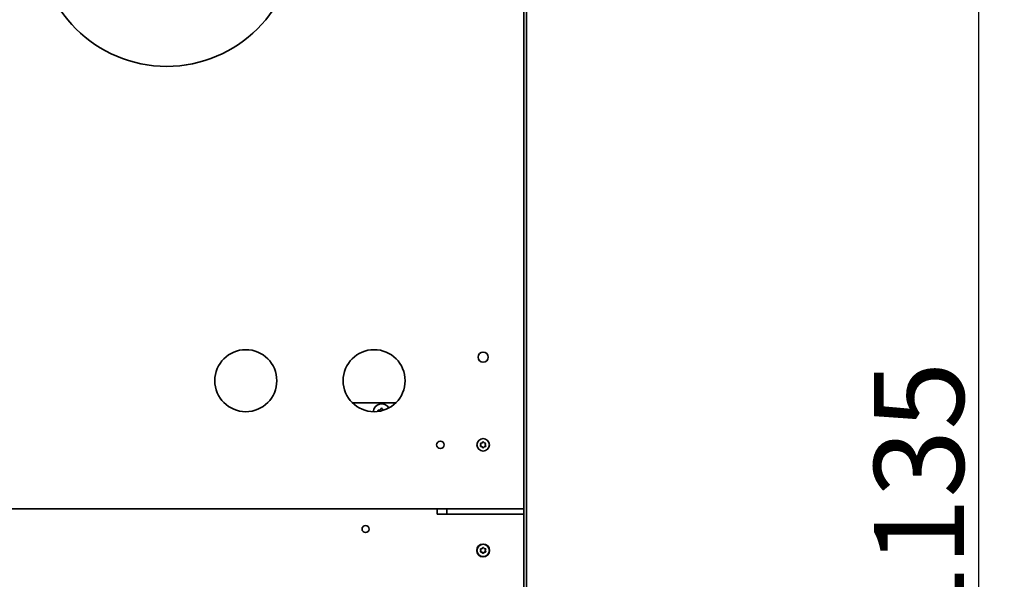
# Model space of a CAD drawing. Units: millimetres. Extents: x 96 to 3468, y 96 to 4944.
# Drawn here: x 1141 to 1601, y 1400 to 1662 of the extents above; entities that cross this region are included whole.
import ezdxf

# ---------------------------------------------------------------- set-up
doc = ezdxf.new("R2010")
doc.units = ezdxf.units.MM
doc.header["$LTSCALE"] = 12
doc.layers.add('Bemaßung (ISO)', color=7, linetype='Continuous', lineweight=25)
doc.layers.add('Sichtbar (ISO)', color=7, linetype='Continuous', lineweight=35)
doc.styles.add('StandardISO-35', font='arial.ttf')
doc.dimstyles.new('Standard (DIN)', dxfattribs={"dimscale": 12, "dimtxt": 3.5, "dimasz": 3.5, "dimexe": 1, "dimexo": 0, "dimgap": 0.5, "dimtad": 1, "dimrnd": 1e-08, "dimdsep": 46, "dimtxsty": 'StandardISO-35', "dimblk": 'Filled-1', "dimcen": 0.09, "dimdle": 10, "dimclrd": 256, "dimclre": 256, "dimclrt": 256, "dimazin": 2, "dimtfac": 0.714286, "dimtmove": 0, "dimatfit": 3, "dimldrblk": 'Filled-1', "dimfxl": 0, "dimtolj": 1, "dimlwd": -1, "dimlwe": -1, "dimarcsym": 0})

# ---------------------------------------------------------------- blocks, each defined once
blk = doc.blocks.new('Filled-1')
at = {"color": 0}
for p, q in [((0, 0), (-1, 0.143)), ((-1, 0.143), (-1, -0.143)), ((-1, 0), (0, 0)), ((-1, -0.143), (0, 0))]:
    blk.add_line(p, q, dxfattribs=at)
at = {"color": 0, "flags": 128}
blk.add_lwpolyline([(-1, -0.143), (0, 0)], dxfattribs=at)
at = {"color": 0}
blk.add_solid([(-1, -0.143), (0, 0), (-1, 0.143), (-1, -0.143)], dxfattribs=at)
blk = doc.blocks.new('*D28')
at = {"layer": 'Bemaßung (ISO)'}
for p, q in [((807.3, 2003.13), (1601.3, 2003.13)), ((1589.3, 1961.13), (1589.3, 910.13)), ((835.05, 868.13), (1601.3, 868.13))]:
    blk.add_line(p, q, dxfattribs=at)
at = {"layer": 'Defpoints', "color": 0}
for p in [(807.3, 2003.13), (835.05, 868.13), (1589.3, 868.13)]:
    blk.add_point(p, dxfattribs=at)
at = {"layer": 'Bemaßung (ISO)', "xscale": 42, "yscale": 42, "zscale": 42}
for p, rotation in [((1589.3, 2003.13), 90), ((1589.3, 868.13), 270)]:
    blk.add_blockref('Filled-1', p, dxfattribs=dict(at, rotation=rotation))
at = {"layer": 'Bemaßung (ISO)', "insert": (1540.38, 1374.73), "char_height": 42, "attachment_point": 1, "rotation": 90, "style": 'StandardISO-35'}
blk.add_mtext('\\A1;1135', dxfattribs=at)

msp = doc.modelspace()

# ---------------------------------------------------------------- linework, layer by layer
at = {"layer": 'Sichtbar (ISO)'}
for p, q in [((1376.545, 2000.628), (1376.545, 1389.128)), ((1376.545, 2000.0157), (1376.545, 1433.0157)), ((1377.795, 1389.128), (1377.795, 2000.628)), ((1316.6617, 1482.628), (1296.4283, 1482.628)), ((1376.545, 1433.0157), (782.545, 1433.0157)), ((1336.045, 1432.2732), (1336.045, 1433.0157)), ((1336.045, 1432.2544), (1336.045, 1432.2732)), ((1336.045, 1432.2544), (1336.045, 1430.628)), ((1340.545, 1430.628), (1340.545, 1433.0157)), ((1336.045, 1430.628), (1376.545, 1430.628))]:
    msp.add_line(p, q, dxfattribs=at)
for centre, radius in [((1246.545, 1493.0157), 14.5), ((1306.545, 1493.0157), 14.5), ((1357.545, 1504.0157), 2.4), ((1337.545, 1463.0157), 1.75), ((1357.545, 1463.0157), 2.9), ((1302.545, 1423.628), 1.65), ((1357.545, 1413.628), 3), ((1357.545, 1413.628), 2.9)]:
    msp.add_circle(centre, radius, dxfattribs=at)
for centre, radius, start, end in [((1209.545, 1700.0157), 60, 180, 0), ((1310.045, 1478.128), 4, 32.134867, 174.324523), ((1308.6377, 1478.9405), 0.35, 75.513441, 224.486559), ((1307.8105, 1478.128), 0.8095, 39.205909, 44.486559), ((1308.9278, 1480.0632), 0.8095, 255.513441, 344.486559), ((1310.045, 1479.753), 0.35, 15.513441, 164.486559), ((1311.1623, 1480.0632), 0.8095, 195.513441, 266.726831), ((1357.545, 1464.1657), 0.25, 17.963981, 162.036019), ((1356.5491, 1463.5907), 0.25, 77.963981, 222.036019), ((1356.5491, 1462.4407), 0.25, 137.963981, 282.036019), ((1356.5491, 1463.5907), 0.2238, 77.963981, 222.036019), ((1356.5491, 1462.4407), 0.2238, 137.963981, 282.036019), ((1355.9113, 1463.0157), 0.6087, 317.963981, 42.036019), ((1355.9113, 1463.0157), 0.6349, 317.963981, 42.036019), ((1356.7282, 1464.4305), 0.6349, 257.963981, 342.036019), ((1356.7282, 1461.6008), 0.6349, 17.963981, 102.036019), ((1356.7282, 1464.4305), 0.6087, 257.963981, 342.036019), ((1356.7282, 1461.6008), 0.6087, 17.963981, 102.036019), ((1357.545, 1461.8657), 0.25, 197.963981, 342.036019), ((1357.545, 1464.1657), 0.2238, 17.963981, 162.036019), ((1357.545, 1461.8657), 0.2238, 197.963981, 342.036019), ((1358.3619, 1464.4305), 0.6349, 197.963981, 282.036019), ((1358.3619, 1461.6008), 0.6349, 77.963981, 162.036019), ((1358.3619, 1464.4305), 0.6087, 197.963981, 282.036019), ((1358.3619, 1461.6008), 0.6087, 77.963981, 162.036019), ((1358.541, 1463.5907), 0.25, 317.963981, 102.036019), ((1358.541, 1462.4407), 0.25, 257.963981, 42.036019), ((1358.541, 1463.5907), 0.2238, 317.963981, 102.036019), ((1358.541, 1462.4407), 0.2238, 257.963981, 42.036019), ((1359.1788, 1463.0157), 0.6349, 137.963981, 222.036019), ((1359.1788, 1463.0157), 0.6087, 137.963981, 222.036019), ((1356.5491, 1414.203), 0.25, 77.963981, 222.036019), ((1356.5491, 1414.203), 0.2238, 77.963981, 222.036019), ((1355.9113, 1413.628), 0.6087, 317.963981, 42.036019), ((1355.9113, 1413.628), 0.6349, 317.963981, 42.036019), ((1356.7282, 1415.0429), 0.6349, 257.963981, 342.036019), ((1356.7282, 1415.0429), 0.6087, 257.963981, 342.036019), ((1357.545, 1414.778), 0.25, 17.963981, 162.036019), ((1357.545, 1414.778), 0.2238, 17.963981, 162.036019), ((1358.3619, 1415.0429), 0.6349, 197.963981, 282.036019), ((1358.3619, 1415.0429), 0.6087, 197.963981, 282.036019), ((1358.541, 1414.203), 0.25, 317.963981, 102.036019), ((1358.541, 1414.203), 0.2238, 317.963981, 102.036019), ((1359.1788, 1413.628), 0.6349, 137.963981, 222.036019), ((1359.1788, 1413.628), 0.6087, 137.963981, 222.036019), ((1356.5491, 1413.053), 0.25, 137.963981, 282.036019), ((1356.5491, 1413.053), 0.2238, 137.963981, 282.036019), ((1356.7282, 1412.2132), 0.6349, 17.963981, 102.036019), ((1356.7282, 1412.2132), 0.6087, 17.963981, 102.036019), ((1357.545, 1412.478), 0.25, 197.963981, 342.036019), ((1357.545, 1412.478), 0.2238, 197.963981, 342.036019), ((1358.3619, 1412.2132), 0.6349, 77.963981, 162.036019), ((1358.3619, 1412.2132), 0.6087, 77.963981, 162.036019), ((1358.541, 1413.053), 0.25, 257.963981, 42.036019), ((1358.541, 1413.053), 0.2238, 257.963981, 42.036019)]:
    msp.add_arc(centre, radius, start, end, dxfattribs=at)

# ---------------------------------------------------------------- dimensions: what is measured, and where the dimension line sits
at = {"layer": 'Bemaßung (ISO)'}
dim = msp.add_linear_dim(base=(1589.295, 868.128), p1=(807.295, 2003.128), p2=(835.045, 868.128), angle=90, dimstyle='Standard (DIN)', override={"dimdec": 2, "dimtp": 0, "dimtm": 0, "dimtdec": 2, "dimtofl": 0, "dimatfit": 1}, dxfattribs=at)
dim.commit()
dim.dimension.update_dxf_attribs({"geometry": '*D28', "text_midpoint": (1589.295, 1435.628), "dimtype": 160})

doc.saveas('drawing.dxf')
